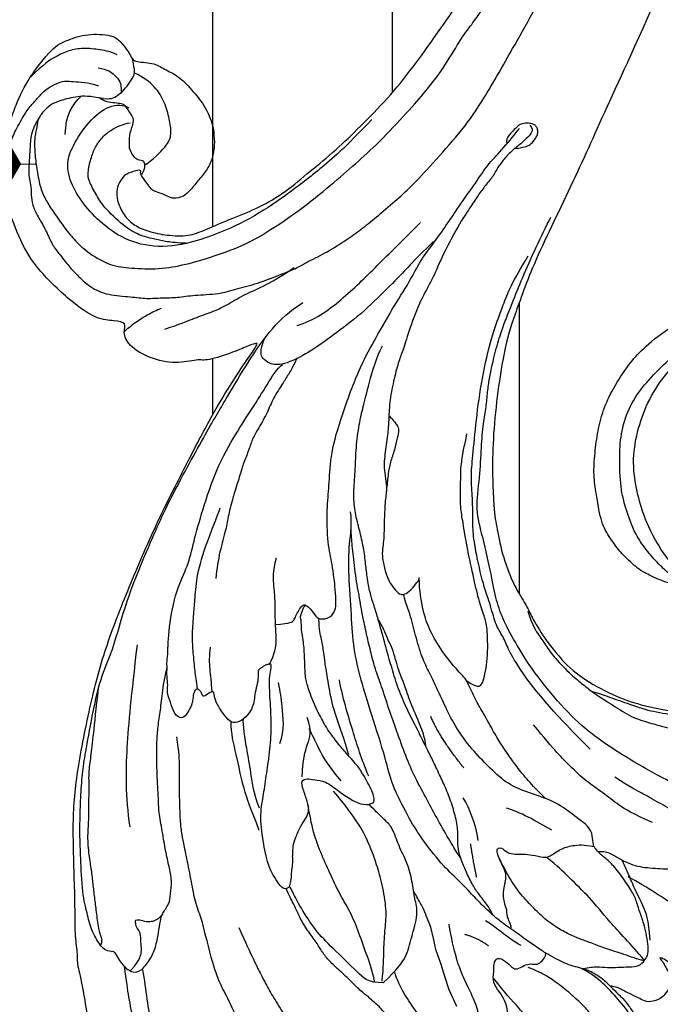
# Model space of a CAD drawing. Units: millimetres. Extents: x 1259 to 5039, y 913 to 1804.
# Drawn here: x 2793 to 2854, y 1252 to 1346 of the extents above; entities that cross this region are included whole.
import ezdxf

# ---------------------------------------------------------------- set-up
doc = ezdxf.new("R2010")
doc.units = ezdxf.units.MM
doc.linetypes.add('HIDDEN', pattern=[9.525, 6.35, -3.175])
for name, color, linetype in [('A-04.尺寸標註', 4, 'Continuous'), ('H-06.木作(細線)', 8, 'Continuous'), ('H-08.木作(細線)', 8, 'Continuous'), ('IE-DIM', 3, 'Continuous'), ('文字', 4, 'Continuous')]:
    doc.layers.add(name, color=color, linetype=linetype)
doc.styles.add('CHINA', font='SIMPLEX.shx')
doc.styles.add('新細明體', font='PMingLiU.ttf')
doc.dimstyles.new('3', dxfattribs={"dimtxt": 7.5, "dimasz": 2.25, "dimexe": 1.5, "dimexo": 1.5, "dimgap": 0.9, "dimtad": 2, "dimdec": 0, "dimtxsty": '新細明體', "dimblk": 'ARCHTICK', "dimcen": 5, "dimclrd": 8, "dimclre": 8, "dimclrt": 4, "dimadec": 0, "dimazin": 0, "dimtfac": 1, "dimtdec": 0, "dimtix": 1, "dimtmove": 2, "dimatfit": 3, "dimldrblk": 'OPEN90', "dimfxl": 1.25, "dimlwd": 9, "dimlwe": 9, "dimarcsym": 0})
doc.dimstyles.new('DN-1', dxfattribs={"dimtxt": 2.6, "dimasz": 1, "dimexe": 1, "dimexo": 2, "dimgap": 0.5, "dimtad": 1, "dimdec": 0, "dimzin": 9, "dimdsep": 46, "dimtxsty": 'CHINA', "dimblk": 'ARCHTICK', "dimcen": 2, "dimdle": 1, "dimclrd": 5, "dimclre": 8, "dimclrt": 4, "dimadec": 1, "dimazin": 2, "dimtfac": 0.416667, "dimtdec": 0, "dimtix": 1, "dimtmove": 2, "dimatfit": 0, "dimldrblk": 'CCC', "dimfxl": 4, "dimfxlon": 1, "dimtzin": 0, "dimlwd": 25, "dimlwe": 25, "dimarcsym": 0})

# ---------------------------------------------------------------- blocks, each defined once
blk = doc.blocks.new('_ArchTick')
at = {"color": 0, "linetype": 'ByBlock', "const_width": 0.15}
blk.add_lwpolyline([(-0.5, -0.5), (0.5, 0.5)], dxfattribs=at)
blk = doc.blocks.new('CCC')
at = {"layer": 'IE-DIM', "color": 4, "linetype": 'Continuous', "const_width": 0.432}
blk.add_lwpolyline([(-1.763, 1.611), (-0.837, 0.007), (-1.763, -1.597)], dxfattribs=at)
blk = doc.blocks.new('SE-21117L-d01')
at = {"layer": 'H-08.木作(細線)'}
for p, q in [((-22.148, -162.628), (-22.603, -161.462)), ((-21.87, -163.828), (-22.148, -162.628)), ((-21.661, -164.746), (-21.87, -163.828)), ((-21.172, -166.158), (-21.661, -164.746)), ((-20.788, -167.394), (-21.172, -166.158)), ((-20.403, -168.56), (-20.788, -167.394)), ((-19.667, -170.149), (-20.403, -168.56))]:
    blk.add_line(p, q, dxfattribs=at)
for points, knots in [([(-62.54, -89.636), (-62.157, -86.968), (-61.391, -84.604), (-60.223, -82.286), (-57.937, -79.301), (-56.551, -78.635), (-54.675, -78.014), (-52.202, -78.16), (-51.49, -78.786), (-50.868, -79.591), (-50.557, -80.082), (-50.336, -80.752), (-48.372, -80.756), (-47.393, -81.383), (-46.011, -82.055), (-44.855, -83.218), (-43.291, -85.149), (-42.85, -86.578), (-42.717, -86.98), (-42.588, -88.453), (-42.68, -89.166), (-42.861, -90.148), (-43.579, -91.307), (-44.385, -92.198), (-45.192, -93.267), (-46.041, -93.667), (-46.8, -93.621), (-47.379, -93.218), (-48.404, -92.992), (-48.804, -92.501), (-49.16, -91.964), (-49.693, -91.249), (-49.514, -91.071), (-49.692, -90.892), (-50.898, -91.291), (-51.211, -91.514), (-51.794, -92.45), (-51.886, -93.074), (-51.8, -94.056), (-51.09, -95.397), (-50.2, -96.202), (-48.908, -96.785), (-47.127, -97.154), (-45.031, -97.242), (-43.604, -96.659), (-40.834, -95.463), (-38.4, -94.546), (-35.836, -93.015), (-33.622, -91.092), (-31.073, -89.057), (-28.886, -86.883), (-26.195, -84.206), (-23.839, -81.249), (-21.612, -78.145), (-18.748, -74.015), (-16.304, -70.081), (-15.293, -68.462), (-13.043, -63.829), (-12.613, -62.907), (-11.239, -60.514), (-10.058, -57.5), (-9.091, -54.804), (-8.162, -52.733), (-7.319, -49.736), (-6.868, -47.518), (-5.771, -43.655), (-5.534, -41.544), (-4.864, -37.446), (-4.699, -36.009), (-4.368, -30.953), (-4.177, -27.865), (-4.161, -23.14), (-4.599, -18.142), (-4.952, -15.052), (-5.257, -11.009), (-6.217, -6.485), (-6.909, -4.881), (-7.389, -3.601), (-7.504, -3.293)], [0, 0, 0, 0, 1, 2, 3, 4, 5, 6, 7, 8, 9, 10, 11, 12, 13, 14, 15, 16, 17, 18, 19, 20, 21, 22, 23, 24, 25, 26, 27, 28, 29, 30, 31, 32, 33, 34, 35, 36, 37, 38, 39, 40, 41, 42, 43, 44, 45, 46, 47, 48, 49, 50, 51, 52, 53, 54, 55, 56, 57, 58, 59, 60, 61, 62, 63, 64, 65, 66, 67, 68, 69, 70, 71, 72, 73, 74, 75, 75.301622, 75.301622, 75.301622, 75.301622]), ([(-59.125, -85.892), (-60.007, -87.166), (-60.053, -88.961), (-60.177, -90.436), (-60.179, -90.915), (-60.181, -91.632), (-59.984, -92.311), (-59.947, -93.308), (-59.871, -94.265), (-59.316, -95.383), (-58.642, -96.461), (-58.009, -97.978), (-57.413, -98.736), (-56.301, -100.174), (-55.705, -100.774), (-54.393, -102.093), (-52.721, -102.814), (-50.448, -102.938), (-49.031, -103.154), (-47.555, -103.037), (-46.119, -103.04), (-44.563, -102.764), (-42.175, -102.718), (-40.563, -102.205), (-38.576, -101.725), (-36.369, -100.838), (-35.055, -100.356), (-33.551, -99.484), (-31.704, -98.612), (-29.871, -97.381), (-28.601, -96.461), (-27.144, -95.292), (-25.262, -93.67), (-23.875, -92.416), (-21.71, -90.044), (-19.074, -87.08), (-17.236, -84.442), (-13.835, -78.502), (-9.648, -70.891), (-5.458, -62.383), (-3.568, -54.059), (-1.097, -42.411), (-0.494, -34.28), (-0.532, -26.404), (-1.277, -19.23), (-3.534, -11.163), (-5.361, -6.484), (-6.619, -3.708), (-6.86, -3.204)], [0, 0, 0, 0, 1, 2, 3, 4, 5, 6, 7, 8, 9, 10, 11, 12, 13, 14, 15, 16, 17, 18, 19, 20, 21, 22, 23, 24, 25, 26, 27, 28, 29, 30, 31, 32, 33, 34, 35, 36, 37, 38, 39, 40, 41, 42, 43, 44, 45, 45.212197, 45.212197, 45.212197, 45.212197]), ([(-59.328, -86.203), (-59.407, -86.882), (-59.608, -87.639), (-59.637, -88.436), (-59.614, -89.51), (-59.409, -90.977), (-59.094, -92.726), (-58.547, -93.854), (-57.896, -94.877), (-56.717, -96.533), (-55.83, -97.635), (-54.517, -98.847), (-52.425, -100.057), (-50.566, -100.244), (-47.865, -100.378), (-45.348, -99.912), (-42.752, -99.158), (-39.485, -97.956), (-37.411, -96.677), (-34.654, -94.875), (-31.476, -92.288), (-29.269, -90.354), (-27.089, -88.394), (-24.27, -85.381), (-22.613, -83.524), (-20.745, -81.04), (-19.243, -78.397), (-18.1, -76.957), (-17.276, -75.745), (-16.304, -74.222), (-15.263, -72.108), (-14.156, -70.15), (-13.216, -68.397), (-12.141, -66.114), (-10.853, -63.525), (-9.87, -60.879), (-8.551, -57.546), (-6.762, -52.738), (-5.522, -47.886), (-4.665, -44.088), (-4.318, -41.134)], [0.055984, 0.055984, 0.055984, 0.055984, 1, 2, 3, 4, 5, 6, 7, 8, 9, 10, 11, 12, 13, 14, 15, 16, 17, 18, 19, 20, 21, 22, 23, 24, 25, 26, 27, 28, 29, 30, 31, 32, 33, 34, 35, 36, 37, 38, 38, 38, 38]), ([(-53.125, -84.194), (-54.482, -83.936), (-55.5, -83.934), (-57.327, -84.397), (-58.134, -84.777), (-58.843, -85.425), (-59.054, -85.743), (-59.106, -85.848), (-59.109, -85.868)], [0, 0, 0, 0, 1, 2, 3, 4, 5, 5.621342, 5.621342, 5.621342, 5.621342]), ([(-49.476, -91.375), (-49.154, -90.783), (-49.198, -90.28), (-49.335, -90.052), (-50.065, -90.05), (-50.7, -88.953), (-50.653, -88.451), (-50.65, -87.447), (-50.19, -86.352), (-50.325, -85.941), (-50.734, -85.347), (-51.007, -84.89), (-51.28, -84.707), (-51.828, -84.614), (-52.565, -84.569), (-53.03, -84.449), (-53.509, -84.124)], [0, 0, 0, 0, 1, 2, 3, 4, 5, 6, 7, 8, 9, 10, 11, 12, 13, 13.850245, 13.850245, 13.850245, 13.850245]), ([(-7.799, -166.548), (-7.109, -166.431), (-6.443, -166.337), (-5.422, -166.458), (-4.447, -166.436), (-3.378, -166.367), (-2.427, -166.369), (-1.878, -165.729), (-1.544, -165.206), (-1.588, -164.208), (-1.775, -163.21), (-2.009, -162.163), (-2.433, -161.069), (-2.762, -159.88), (-3.282, -158.976), (-4.394, -157.334), (-5.27, -156.358), (-6.147, -155.714), (-6.616, -155.112), (-6.737, -154.99), (-6.856, -154.26), (-6.914, -153.225), (-8.795, -151.944), (-10.434, -150.663), (-12.865, -149.928), (-14.87, -149.132), (-16.508, -147.608), (-18.024, -146.084), (-19.72, -143.89), (-20.808, -141.698), (-21.472, -140.175), (-22.296, -138.485), (-22.961, -137.206), (-23.623, -134.953), (-24.036, -133.1), (-24.672, -131.51), (-24.703, -131.119)], [0, 0, 0, 0, 1, 2, 3, 4, 5, 6, 7, 8, 9, 10, 11, 12, 13, 14, 15, 16, 17, 18, 19, 20, 21, 22, 23, 24, 25, 26, 27, 28, 29, 30, 31, 32, 33, 33.946765, 33.946765, 33.946765, 33.946765]), ([(-2.001, -165.807), (-2.548, -165.696), (-3.97, -165.146), (-5.501, -164.705), (-6.922, -164.155), (-7.96, -163.769), (-9.053, -163.329), (-10.255, -162.67), (-11.511, -161.737), (-12.657, -160.585), (-13.965, -159.159), (-14.907, -157.613), (-15.557, -156.332), (-15.792, -155.799)], [0, 0, 0, 0, 1, 2, 3, 4, 5, 6, 7, 8, 9, 10, 10.730852, 10.730852, 10.730852, 10.730852])]:
    blk.add_open_spline(points, degree=3, knots=knots, dxfattribs=at)
for points, degree in [([(0.803, -70.919), (-2.236, -77.993), (-5.603, -85.132), (-8.509, -91.812), (-12.537, -99.899), (-14.324, -105.075), (-15.177, -107.389), (-16.452, -116.237), (-16.212, -123.055), (-15.954, -124.498), (-15.439, -127.253), (-14.399, -130.14), (-13.16, -132.043), (-12.775, -132.867), (-11.907, -134.565), (-9.783, -137.423), (-7.638, -139.264), (-4.508, -140.864), (-2.121, -141.666), (1.932, -142.484), (8.049, -142.239), (10.699, -141.345), (13.201, -138.755), (14.981, -136.677), (15.887, -134.751), (17.154, -132.312), (17.625, -129.846), (17.787, -127.533), (17.744, -124.758), (16.742, -121.774), (15.719, -120.384), (14.566, -119.071), (13.207, -118.117), (12.182, -117.241), (10.872, -117.161), (9.509, -117.492), (8.84, -117.542), (8.531, -117.799), (8.581, -118.056), (8.991, -118.468), (8.99, -118.828), (9.169, -119.111), (9.632, -119.06), (10.379, -118.471), (11.382, -118.293), (12.973, -119.016), (14.484, -120.535), (15.043, -122.592), (15.011, -124.52), (14.235, -126.214), (13.228, -127.472)], 3), ([(-51.819, -80.039), (-52.346, -79.774), (-53.445, -79.552), (-55.027, -79.373), (-56.436, -79.633), (-57.581, -80.159), (-58.771, -80.904), (-60.012, -82.164)], 3), ([(-53.125, -84.194), (-52.581, -84.2), (-52.217, -84.201), (-51.52, -83.721), (-51.037, -83.24), (-50.446, -82.397), (-50.155, -81.873), (-50.186, -81.306), (-50.291, -80.835), (-50.365, -80.46)], 3), ([(-53.631, -81.29), (-52.704, -81.429), (-52.035, -81.963), (-51.488, -82.583), (-51.438, -83.047), (-51.44, -83.631)], 3), ([(-49.014, -90.378), (-48.142, -89.692), (-46.901, -88.458), (-46.669, -87.496), (-46.847, -86.122), (-47.3, -84.563), (-48.166, -83.049), (-49.354, -82.131), (-50.175, -81.769)], 3), ([(-62.484, -89.516), (-61.926, -88.409), (-61.646, -87.657), (-61.328, -87.024), (-60.889, -86.193), (-60.133, -84.968), (-59.458, -84.296), (-58.782, -83.466), (-57.949, -82.953), (-56.918, -82.48), (-56.364, -82.56), (-55.532, -82.601), (-54.305, -82.723), (-53.672, -82.962), (-53.593, -82.962)], 3), ([(-56.724, -87.575), (-56.718, -85.69), (-56.012, -84.758), (-55.242, -83.979)], 3), ([(-27.737, -86.18), (-30.275, -88.882), (-32.722, -90.962), (-35.88, -93.396), (-39.171, -95.607), (-43.037, -97.33), (-46.634, -98.343), (-50.094, -98.069), (-52.796, -96.511), (-54.653, -94.643), (-56.066, -92.688), (-56.68, -90.468), (-56.142, -88.783), (-54.537, -86.302), (-52.579, -84.709), (-51.204, -84.756), (-50.717, -85.067)], 3), ([(-59.125, -85.892), (-59.109, -85.868)], 1), ([(-45.302, -97.89), (-46.121, -97.852), (-47.171, -97.761), (-48.185, -97.492), (-49.555, -97.222), (-50.941, -96.472), (-52.982, -94.634), (-53.796, -93.315), (-54.517, -91.982), (-54.622, -91.27), (-54.332, -89.882), (-53.884, -88.726), (-53.347, -87.979), (-52.49, -87.127), (-51.242, -86.595), (-50.583, -86.472)], 3), ([(-13.931, -88.925), (-13.325, -88.767), (-12.955, -88.685), (-12.696, -88.505), (-12.367, -88.162), (-12.147, -87.834), (-12.029, -87.529), (-11.996, -87.201), (-12.12, -86.872), (-12.331, -86.645), (-12.643, -86.551), (-13.167, -86.479), (-13.777, -86.65), (-13.883, -86.764), (-14.197, -87.076), (-14.8, -87.7), (-15.013, -88.063), (-14.965, -88.413), (-14.952, -88.426)], 3), ([(-26.639, -167.902), (-25.343, -166.614), (-24.419, -165.489), (-24.003, -163.646), (-23.279, -161.293), (-23.684, -159.961), (-23.883, -158.322), (-24.338, -156.529), (-25.204, -154.94), (-25.761, -153.147), (-26.476, -152.531), (-27.649, -151.351), (-28.109, -150.89), (-27.514, -150.968), (-27.409, -150.354), (-28.172, -148.766), (-29.038, -147.381), (-29.293, -147.125), (-30.007, -146.304), (-30.823, -145.381), (-31.792, -144.099), (-32.25, -143.33), (-33.115, -141.741), (-33.826, -139.794), (-34.028, -138.975), (-34.073, -137.183), (-34.17, -135.544), (-34.423, -134.366), (-34.369, -133.598), (-34.521, -133.239), (-34.315, -132.83), (-34.107, -131.909), (-33.342, -132.679), (-32.935, -133.396), (-32.423, -133.5), (-31.501, -133.297), (-31.088, -132.376), (-31.137, -131.71), (-31.135, -130.994), (-31.459, -128.086), (-31.915, -126.497), (-32.006, -122.913), (-31.743, -120.917), (-31.683, -118.204), (-30.802, -114.775), (-28.89, -109.608), (-27.603, -107.307), (-25.8, -104.086), (-24.102, -101.478), (-23.123, -99.483), (-21.786, -97.745), (-20.5, -95.956), (-19.368, -94.218), (-17.62, -91.764), (-16.693, -90.332), (-15.255, -88.902), (-14.176, -87.522), (-13.764, -87.011)], 3), ([(-12.787, -86.72), (-12.494, -87.015), (-12.584, -87.397), (-12.908, -87.779), (-13.617, -88.483), (-14.412, -89.04), (-15.239, -89.921), (-15.83, -90.743), (-16.185, -91.448), (-16.982, -92.417), (-17.661, -93.327), (-18.43, -94.501), (-19.464, -96.058), (-21.239, -99.407), (-21.96, -101.307), (-23.142, -103.246), (-24.151, -105.949), (-24.775, -108.036), (-25.163, -108.957), (-25.609, -110.632), (-26.058, -112.778), (-26.122, -114.542), (-26.181, -115.724), (-26.47, -117.699), (-26.663, -119.299), (-26.291, -120.805), (-26.341, -121.417)], 3), ([(-14.952, -88.426), (-14.947, -88.432), (-14.941, -88.439), (-14.935, -88.445), (-14.931, -88.448), (-14.93, -88.448)], 3), ([(-13.931, -88.925), (-14.082, -88.921), (-14.164, -88.923), (-14.203, -88.919), (-14.212, -88.919)], 3), ([(-65.256, -199.037), (-65.529, -199.309), (-65.327, -199.751), (-65.108, -200.313), (-65.091, -200.602), (-65.247, -201.231), (-65.742, -201.859), (-66.151, -202.198), (-66.594, -202.435), (-67.406, -202.56), (-67.93, -202.907), (-68.322, -203.211), (-68.846, -203.732), (-68.324, -203.733), (-67.281, -204.084), (-65.498, -204.653), (-63.365, -204.788), (-60.926, -204.358), (-59.336, -204.325), (-57.78, -203.429), (-56.55, -202.314), (-55.319, -200.872), (-53.705, -199.049), (-53.184, -198.151), (-52.634, -196.789), (-52.821, -195.508), (-52.952, -193.791), (-53.135, -191.528), (-53.16, -190.738), (-53.32, -189.756), (-53.208, -188.939), (-53.205, -187.903), (-53.473, -186.57), (-53.518, -186.109), (-53.564, -185.62), (-53.601, -184.67), (-53.658, -183.874), (-53.698, -183.62), (-53.703, -183.132), (-53.688, -182.851), (-53.911, -180.594), (-54.132, -179.534), (-54.032, -178.581), (-54.063, -178.121), (-54.137, -177.853), (-54.168, -177.543), (-54.221, -177.211), (-54.186, -176.579), (-54.185, -176.173), (-54.128, -174.963), (-54.126, -174.428), (-55.153, -167.393), (-55.613, -166.309), (-55.523, -165.055), (-55.844, -163.353), (-55.75, -160.758), (-56.076, -153.074), (-55.77, -148.623), (-54.393, -141.573), (-53.018, -136.3), (-50.712, -130.458), (-48.149, -124.448), (-45.26, -118.8), (-43.078, -114.563), (-41.108, -111.268), (-39.45, -108.796), (-38.535, -107.475), (-38.569, -107.303), (-39.291, -107.542), (-40.702, -108.158), (-43.421, -109.08), (-44.122, -108.808), (-46.236, -109.366), (-48.768, -108.798), (-50.805, -107.597), (-51.294, -106.259), (-50.869, -105.415), (-52.065, -105.201), (-53.684, -105.127), (-56.142, -103.503), (-59.721, -100.046), (-61.12, -97.368), (-62.536, -93.558), (-62.686, -91.813), (-62.54, -89.636)], 3), ([(-49.014, -90.378), (-49.192, -90.472)], 1), ([(-34.796, -105.657), (-33.221, -105.22), (-30.509, -103.274), (-27.288, -100.071), (-24.826, -97.621), (-23.121, -95.926)], 3), ([(20.177, -146.868), (19.062, -147.977), (17.601, -148.738), (15.304, -150.192), (11.966, -151.297), (8.564, -150.942), (5.022, -150.588), (1.345, -149.399), (-3.301, -146.819), (-7.321, -144.172), (-9.813, -141.666), (-12.442, -138.465), (-14.031, -135.892), (-15.274, -133.666), (-15.963, -131.72), (-16.372, -129.496), (-17.218, -125.578), (-17.974, -123.145), (-17.478, -120.02), (-17.376, -117.16), (-17.181, -114.859), (-16.886, -113.376), (-16.779, -111.944), (-16.603, -110.676), (-16.36, -109.483), (-15.807, -107.233), (-15.273, -105.672), (-13.674, -101.533), (-11.698, -97.146), (-10.789, -95.426)], 3), ([(-21.891, -97.729), (-23.59, -99.335), (-24.355, -100.265), (-26.182, -102.082), (-28.774, -104.66), (-31.405, -106.602), (-33.655, -108.249), (-36.2, -109.514), (-37.512, -109.299), (-38.061, -108.748), (-38.271, -108.378), (-38.152, -107.499), (-37.767, -106.719)], 3), ([(-13.072, -139.117), (-13.942, -137.803), (-14.769, -136.533), (-15.202, -135.221), (-15.986, -134.17), (-16.46, -132.201), (-17.154, -130.364), (-17.973, -126.82), (-18.185, -124.852), (-18.181, -123.628), (-18.176, -122.142), (-18.365, -119.928), (-18.184, -118.267), (-17.866, -114.639), (-17.329, -110.705), (-16.397, -106.641), (-15.339, -103.845), (-14.413, -101.442), (-12.919, -99.084)], 3), ([(-47.323, -106.007), (-45.822, -105.536), (-44.675, -105.025), (-43.094, -104.476), (-41.632, -103.887), (-40.168, -102.903), (-38.389, -102.157), (-36.768, -101.331), (-35.066, -100.19)], 3), ([(-52.368, -164.919), (-52.887, -164.883), (-53.406, -164.432), (-54.301, -162.905), (-54.643, -161.31), (-55.122, -159.577), (-55.283, -155.8), (-55.347, -154.067), (-55.341, -152.404), (-55.265, -150.117), (-55.084, -147.796), (-54.801, -145.995), (-54.068, -142.06), (-53.429, -139.089), (-52.293, -136.619), (-51.241, -132.789), (-50.168, -129.732), (-48.414, -125.601), (-46.841, -122.09), (-43.171, -115.404), (-41.404, -112.436), (-39.506, -109.207), (-37.154, -105.776), (-35.522, -104.326), (-34.239, -103.483)], 3), ([(-51.122, -106.194), (-50.723, -105.847), (-49.851, -105.178), (-48.856, -104.584), (-47.86, -104.089), (-47.611, -104.04)], 3), ([(13.228, -127.472), (11.373, -128.804), (10.138, -129.418), (10.163, -129.444), (8.644, -130.289), (7.846, -130.827), (6.869, -131.031), (5.815, -131.054), (4.761, -130.924), (3.682, -130.87), (2.809, -130.662), (2.219, -130.481), (1.191, -130.325), (-0.726, -129.702), (-2.24, -128.902), (-2.676, -128.567), (-3.444, -127.897), (-4.187, -127.15), (-5.339, -125.632), (-6.105, -124.139), (-6.494, -121.471), (-6.772, -119.954), (-6.636, -117.719), (-6.347, -115.638), (-5.878, -113.685), (-4.946, -111.683), (-3.37, -109.244), (-2.184, -107.962), (0.11, -105.936), (4.243, -104.065), (6.807, -103.631), (9.913, -103.585), (12.811, -103.902), (16.608, -105.114), (18.882, -106.361), (22.031, -109.111), (25.473, -113.3), (25.499, -113.378), (26.889, -117.791), (27.58, -121.039), (27.411, -125.128), (27.092, -128.088), (26.594, -129.925), (25.5, -132.097), (25.447, -132.408), (26.379, -132.409), (27.127, -133.162), (27.28, -133.731), (27.432, -134.819), (27.405, -136.362), (26.961, -137.733), (26.413, -139), (25.737, -139.982), (24.697, -141.481), (23.113, -142.953), (21.659, -144.348), (20.906, -144.942), (19.868, -145.716), (19.531, -145.845), (18.986, -146.336), (18.882, -146.439), (18.985, -146.646), (19.089, -146.698), (19.944, -146.363), (20.719, -146.779), (21.157, -147.272), (21.362, -147.997), (21.359, -148.522), (21.202, -149.194), (20.786, -149.659), (20.162, -150.59), (19.383, -151.365), (18.448, -152.139), (17.307, -152.862), (16.321, -153.533), (15.984, -153.713), (15.381, -153.954), (14.447, -154.521), (13.748, -154.546), (12.142, -155.008), (11.469, -154.955), (10.666, -155.031), (9.812, -155.159), (9.061, -155.183), (8.673, -155.26), (9.188, -155.831), (9.419, -156.582), (9.417, -157.048), (9.053, -157.513), (8.326, -158.236), (7.73, -158.416), (6.721, -158.44), (6.358, -158.542), (6.022, -158.464), (6.022, -158.516), (6.125, -158.723), (6.563, -159.112), (8.209, -160.785), (8.956, -162.159), (9.675, -163.869), (10.083, -165.681), (9.925, -166.354), (9.717, -166.768), (8.783, -167.594), (7.435, -168.005), (5.416, -168.156), (4.381, -168.103), (3.527, -167.816), (2.829, -167.53), (1.796, -166.906), (0.944, -166.361), (0.169, -165.79), (-0.348, -165.53), (-0.555, -165.478), (-0.271, -165.815), (-0.013, -166.23), (0.347, -166.903), (0.655, -167.681), (0.549, -168.25), (-0.049, -169.051), (-0.334, -169.335), (-1.371, -169.799), (-2.147, -169.538), (-2.586, -169.253), (-3.749, -168.759), (-4.369, -168.343), (-4.99, -168.238), (-5.197, -168.186)], 3), ([(2.656, -130.562), (1.911, -130.055), (0.733, -129.499), (-0.444, -128.412), (-1.628, -127.122), (-2.731, -125.53), (-3.232, -124.349), (-3.709, -122.903), (-4.213, -121.169), (-4.318, -117.971), (-4.156, -115.659), (-3.339, -113.233), (-2.023, -111.309), (-0.089, -109.309), (1.688, -107.771), (3.851, -106.311), (6.051, -105.199), (7.98, -104.432)], 3), ([(3.871, -130.658), (1.858, -129.561), (-0.274, -127.418), (-2.06, -123.672), (-2.622, -121.487), (-3.123, -118.692), (-2.652, -115.704), (-1.719, -112.984), (-0.083, -110.339), (2.355, -107.866), (4.938, -105.927), (5.796, -105.356)], 3), ([(-16.251, -161.537), (-16.568, -160.838), (-17.075, -160.162), (-17.736, -159.355), (-18.348, -158.383), (-18.988, -156.954), (-19.317, -156.124), (-19.609, -155.046), (-19.57, -153.898), (-19.649, -152.702), (-20.124, -151.034), (-20.675, -149.553), (-21.311, -148.226), (-22.017, -146.698), (-22.525, -145.726), (-23.562, -143.606), (-24.434, -141.925), (-25.248, -140.072), (-25.814, -138.125), (-26.348, -136.36), (-26.857, -134.394), (-27.272, -132.981), (-27.65, -131.759), (-27.937, -130.889), (-28.218, -129.228), (-28.328, -127.931), (-28.571, -126.27), (-28.993, -124.653), (-29.407, -123.011), (-29.459, -121.313), (-29.261, -119.177), (-29.236, -117.326), (-28.923, -114.923), (-28.56, -113.439), (-28.038, -111.361), (-27.304, -108.691), (-26.709, -107.605)], 3), ([(-34.795, -108.722), (-35.224, -109.658), (-35.652, -110.338), (-36.123, -111.146), (-37.064, -112.506), (-37.622, -113.995), (-38.607, -115.653), (-39.035, -116.419), (-39.379, -117.525), (-39.937, -118.844), (-40.196, -119.865), (-40.841, -121.779), (-41.315, -123.694), (-41.489, -124.885), (-42.135, -127.055), (-42.396, -128.672), (-42.484, -129.609)], 3), ([(-26.639, -167.902), (-28.065, -167.899), (-28.928, -167.032), (-31.567, -164.48), (-33.039, -163), (-34.509, -160.705), (-35.268, -159.227), (-35.47, -158.717), (-35.776, -159.022), (-36.286, -159.021), (-37.552, -156.93), (-37.953, -154.893), (-38.351, -152.142), (-37.988, -150.258), (-37.728, -148.375), (-37.364, -146.084), (-37.203, -143.691), (-37.299, -141.857), (-37.459, -139.131), (-37.304, -138.47), (-37.199, -137.655), (-37.454, -137.706), (-37.913, -137.857), (-38.168, -138.111), (-38.474, -138.213), (-38.475, -138.518), (-38.478, -139.333), (-38.735, -140.198), (-38.84, -141.013), (-38.944, -141.624), (-39.252, -142.336), (-40.018, -143.098), (-40.834, -143.402), (-41.443, -142.892), (-42.305, -141.719), (-42.608, -140.903), (-42.657, -140.241), (-43.014, -140.393), (-43.728, -140.901), (-43.778, -140.544), (-43.981, -140.238), (-44.184, -140.034), (-44.541, -140.186), (-44.645, -140.899), (-44.698, -141.459), (-45.005, -142.069), (-45.517, -142.883), (-46.026, -142.78), (-46.432, -142.372), (-46.785, -141.302), (-47.139, -140.333), (-46.984, -139.774), (-47.134, -138.908), (-47.08, -137.94), (-47.13, -137.584), (-47.026, -137.074), (-46.966, -134.376), (-46.244, -130.59), (-45.097, -128.474), (-44.6, -126.194), (-43.776, -123.262), (-42.459, -119.191), (-40.574, -115.854), (-39.018, -113.495), (-37.626, -111.298), (-36.725, -109.751), (-36.153, -109.345)], 3), ([(-26.064, -114.256), (-25.74, -114.582), (-25.327, -115.116), (-25.121, -115.561), (-25.33, -116.242), (-25.542, -117.455), (-26.019, -118.639), (-26.171, -119.675), (-26.324, -121.067), (-26.476, -122.459), (-26.54, -123.703), (-26.574, -125.154), (-26.603, -126.093), (-26.724, -126.804), (-26.756, -127.663), (-26.464, -128.967), (-26.112, -129.915), (-25.64, -130.568), (-25.05, -131.161), (-24.754, -131.162), (-24.22, -130.926), (-23.536, -130.128), (-23.268, -129.743), (-23.231, -129.704)], 3), ([(-18.803, -139.267), (-17.508, -140.167), (-17.207, -139.47), (-16.701, -137.375), (-16.79, -134.281), (-16.99, -133.417), (-17.572, -131.89), (-18.035, -129.776), (-18.729, -126.645), (-19.118, -124.214), (-19.348, -122.883), (-19.342, -121.005), (-19.299, -119.949), (-19.336, -119.127), (-19.177, -118.424), (-19.129, -117.639), (-18.955, -117.123), (-18.732, -115.914)], 3), ([(-44.218, -140.112), (-44.321, -139.265), (-44.451, -138.497), (-44.63, -136.565), (-44.731, -135.135), (-44.592, -133.098), (-44.462, -131.733), (-44.323, -129.642), (-43.652, -126.865), (-42.292, -123.665), (-42.078, -122.925)], 3), ([(-5.197, -168.186), (-5.964, -167.439), (-6.608, -167.101), (-7.107, -166.764), (-7.706, -166.581), (-8.451, -166.379), (-9.295, -166.132), (-10.012, -165.776), (-10.895, -165.309), (-11.847, -164.725), (-12.914, -163.979), (-14.26, -162.999), (-15.839, -161.925), (-17.201, -160.607), (-18.012, -159.791), (-19.565, -158.136), (-21.096, -156.737), (-23.175, -154.06), (-24.249, -152.234), (-25.913, -148.993), (-26.316, -146.944), (-27.812, -142.301), (-28.77, -139.246), (-29.467, -136.23), (-29.644, -133.215), (-29.928, -129.12), (-29.919, -126.44), (-29.558, -124.396), (-29.741, -123.316)], 3), ([(-19.336, -156.046), (-19.68, -155.595), (-20.053, -154.918), (-21.388, -152.67), (-22.304, -150.885), (-23.527, -148.73), (-24.412, -146.73), (-25.279, -144.307), (-26.041, -142.246), (-26.71, -140.03), (-27.388, -138.296), (-27.722, -136.973), (-28.177, -135.158), (-28.57, -133.221), (-28.752, -132.298), (-28.963, -130.976), (-29.175, -129.96), (-29.324, -128.7), (-29.474, -127.5), (-29.594, -126.516), (-29.628, -125.696), (-29.686, -125.153), (-29.71, -124.984)], 3), ([(-37.449, -137.809), (-36.86, -136.684), (-36.721, -135.648), (-36.893, -133.124), (-36.844, -131.907), (-36.975, -130.51), (-37.105, -128.932), (-36.74, -127.671)], 3), ([(-11.331, -150.424), (-11.862, -149.89), (-12.803, -148.944), (-13.925, -147.541), (-14.695, -146.49), (-15.665, -145.057), (-16.331, -143.898), (-17.512, -141.794), (-18.012, -140.895), (-18.556, -139.736), (-18.798, -139.127), (-19.608, -138.351), (-21.064, -136.594), (-22.324, -134.447), (-22.855, -132.838), (-23.238, -130.791), (-23.234, -129.524)], 3), ([(-36.848, -133.977), (-35.36, -133.845), (-35.135, -133.71), (-34.68, -132.629), (-34.182, -131.955), (-33.958, -132.18)], 3), ([(25.531, -132.32), (24.974, -132.417), (24.547, -132.547), (24.121, -132.644), (23.383, -132.954), (22.972, -133.363), (21.69, -134.638), (20.425, -135.765), (19.571, -136.615), (18.273, -137.841), (17.567, -138.347), (16.352, -139.262), (14.579, -140.241), (12.643, -141.351), (11.022, -141.904), (10.005, -142.164), (8.58, -142.407), (7.318, -142.519), (5.529, -142.629), (3.907, -142.773), (3.121, -142.64), (2.122, -142.687), (1.14, -142.627), (0.171, -142.442), (-1.139, -142.229), (-2.003, -141.992), (-3.417, -141.517), (-5.616, -140.726), (-6.322, -140.489), (-7.082, -140.251)], 3), ([(-12.976, -132.687), (-12.474, -134.21), (-11.909, -134.985), (-11.192, -136.082), (-10.29, -137.313), (-8.606, -138.973), (-7.654, -139.735), (-6.427, -140.676), (-4.991, -141.569), (-3.121, -142.798), (-1.399, -143.29), (0.064, -143.716), (0.795, -143.863), (2.21, -144.013), (3.505, -144.099), (5.018, -143.923), (6.579, -143.927), (8.19, -143.589), (10.876, -142.992), (12.776, -142.41), (14.193, -141.746), (16.116, -140.742), (17.876, -139.542), (20.109, -138.034), (21.121, -136.963)], 3), ([(-29.898, -146.307), (-30.21, -145.27), (-30.656, -143.917), (-31.505, -141.617), (-31.947, -138.822), (-32.168, -137.515), (-32.255, -136.703), (-32.476, -135.396), (-32.698, -134.449), (-32.74, -133.503)], 3), ([(-22.628, -145.461), (-22.693, -144.756), (-22.992, -143.816), (-23.991, -141.599), (-24.623, -139.719), (-24.929, -138.968), (-25.278, -138.078), (-25.526, -137.02), (-25.909, -135.962), (-26.292, -135.207), (-26.625, -134.333), (-27.142, -133.443)], 3), ([(-50.596, -153.141), (-51.025, -150.147), (-50.971, -145.798), (-50.476, -140.772), (-49.902, -135.905)], 3), ([(-42.817, -140.298), (-42.9, -139.446), (-43.066, -138.169), (-43.105, -137.019), (-42.974, -136.125)], 3), ([(-52.368, -164.919), (-52.127, -164.791), (-51.525, -165.962), (-50.977, -166.57), (-50.301, -166.938), (-49.596, -166.855), (-48.69, -165.728), (-48.15, -164.545), (-47.92, -163.164), (-47.705, -161.966), (-47.604, -161.388), (-46.847, -160.386), (-46.777, -159.551), (-46.615, -158.22), (-46.904, -156.889), (-47.237, -155.467), (-47.547, -153.526), (-47.902, -151.675), (-47.903, -150.403), (-48.011, -148.936), (-48.075, -147.149), (-48.068, -145.163), (-47.996, -143.877), (-47.743, -142.276), (-47.557, -140.607), (-47.349, -139.006), (-47.088, -138.062)], 3), ([(-36.44, -145.225), (-35.932, -144.003), (-36.283, -141.339), (-36.352, -140.403), (-36.565, -139.467)], 3), ([(-28.021, -148.345), (-28.735, -146.616), (-29.447, -144.312), (-30.515, -140.783), (-30.798, -139.199)], 3), ([(-7.06, -145.775), (-8.586, -144.242), (-10.634, -142.27), (-13.072, -139.117)], 3), ([(-53.387, -164.438), (-53.281, -164.174), (-53.2, -163.726), (-53.567, -163.04), (-53.746, -161.325), (-53.927, -159.98), (-54.081, -158.661), (-54.208, -157.421), (-54.441, -156.023), (-54.646, -154.229), (-54.468, -152.385), (-54.542, -151.04), (-54.433, -149.879), (-54.532, -147.98), (-54.29, -146.53), (-54.073, -144.527), (-53.801, -141.996), (-53.583, -139.992)], 3), ([(-38.37, -153.492), (-39.172, -151.405), (-39.889, -149.572), (-40.517, -146.208), (-41.064, -144.291), (-41.018, -143.142)], 3), ([(-38.363, -151.364), (-38.953, -149.745), (-39.16, -147.829), (-39.537, -145.912), (-39.829, -144.081), (-39.911, -143.144), (-39.869, -142.916)], 3), ([(-34.301, -148.395), (-34.296, -146.811), (-33.787, -145.157), (-33.352, -144.15), (-33.851, -142.781)], 3), ([(-19.005, -147.575), (-21.299, -144.692), (-22.156, -142.674)], 2), ([(-1.156, -152.733), (-3.074, -151.88), (-4.411, -151.074), (-5.837, -149.909), (-7.486, -148.789), (-8.866, -147.491), (-10.424, -145.924), (-12.426, -143.464)], 3), ([(-30.632, -148.762), (-32.137, -146.96), (-32.924, -145.302), (-33.496, -144.15), (-33.639, -143.861)], 3), ([(-43.173, -164.423), (-43.587, -162.987), (-43.739, -162.023), (-44.418, -160.406), (-44.723, -158.665), (-45.181, -156.334), (-45.548, -154.531), (-45.732, -153.722), (-45.882, -151.951), (-45.888, -150.821), (-45.944, -149.081), (-45.908, -147.496), (-45.934, -146.098), (-46.178, -144.605)], 3), ([(-35.503, -158.799), (-35.427, -158.47), (-35.298, -157.788), (-35.322, -157.258), (-35.167, -156.5), (-35.241, -155.868), (-35.164, -155.54), (-35.213, -155.034), (-34.958, -154.175), (-34.423, -152.989), (-33.941, -152.308), (-33.635, -151.651), (-33.784, -150.792), (-34.26, -149.502), (-34.435, -148.769), (-33.878, -148.517), (-33.171, -148.721), (-32.16, -148.723), (-30.824, -149.812), (-29.715, -150.522), (-28.782, -151.055), (-27.973, -151.006)], 3), ([(-6.369, -155.479), (-5.488, -155.366), (-4.61, -156.019), (-2.813, -156.904), (-0.975, -157.061), (1.131, -157.18), (2.358, -156.876), (3.547, -156.075), (4.278, -155.042), (4.012, -154.62), (3.211, -153.508), (2.638, -153.009), (1.913, -152.356), (1.492, -152.241), (1.225, -151.972), (0.46, -151.434), (-0.304, -150.973), (-1.26, -150.473), (-2.024, -150.012), (-3.209, -149.435), (-4.738, -148.436)], 3), ([(-26.76, -167.731), (-26.594, -166.44), (-26.629, -164.705), (-26.461, -162.768), (-26.294, -160.992), (-26.73, -158.53), (-27.248, -156.712), (-27.888, -154.935), (-28.77, -153.077), (-30.257, -151.015), (-31.342, -149.762)], 3), ([(-17.661, -154.413), (-17.916, -152.852), (-18.431, -151.42), (-19.078, -150.378)], 3), ([(-27.446, -167.851), (-27.724, -166.519), (-28.245, -165.186), (-29.044, -162.843), (-29.845, -160.985), (-30.809, -159.449), (-31.69, -157.51), (-32.572, -155.571), (-33.372, -153.39), (-33.649, -151.654), (-33.768, -151.048)], 3), ([(-10.699, -153.452), (-12.192, -152.604), (-13.75, -151.69), (-14.984, -151.362)], 3), ([(-17.802, -157.925), (-18.059, -156.754), (-18.377, -154.737)], 2), ([(-14.51, -162.695), (-14.686, -162.071), (-14.996, -161.536), (-14.883, -161.024), (-15.237, -160.31), (-15.3, -159.085), (-14.917, -157.683), (-15.249, -157.081), (-15.691, -156.1), (-16.022, -155.186), (-15.465, -155.031), (-14.932, -155.612), (-14.175, -155.747), (-13.373, -155.704), (-12.594, -155.772), (-11.392, -156.042), (-10.969, -156.021), (-9.853, -155.177), (-8.805, -154.889), (-7.669, -154.78), (-6.734, -155.005)], 3), ([(-1.947, -165.752), (-3.255, -164.217), (-5.437, -161.914), (-7.072, -159.831), (-9.09, -157.911), (-10.181, -156.814), (-11.11, -156.101)], 3), ([(-1.389, -163.873), (-1.561, -161.826), (-1.958, -160.801), (-2.931, -158.841), (-3.505, -157.46), (-3.903, -156.613), (-4.035, -156.302)], 3), ([(7.691, -164.9), (5.399, -163.891), (3.897, -162.668), (1.536, -161.014), (-1.613, -158.856), (-3.475, -157.848)], 3), ([(-40.318, -162.646), (-39.044, -165.479), (-38.123, -167.315), (-37.427, -168.635), (-36.586, -170.017), (-35.391, -171.883), (-34.447, -173.08), (-33.257, -174.566), (-31.833, -176.326), (-30.991, -177.173), (-30.251, -177.751), (-29.737, -178.02), (-29.324, -177.815), (-28.93, -177.136), (-29.032, -176.786), (-28.908, -176.662), (-28.517, -176.642), (-27.961, -176.953), (-27.365, -177.263), (-26.603, -177.532), (-26.088, -177.595), (-25.161, -177.618), (-24.418, -177.084), (-24.128, -176.549), (-24.085, -176.013), (-24.125, -175.683), (-24.432, -175.25), (-24.802, -174.713), (-25.356, -174.238), (-25.726, -173.908), (-26.487, -173.309), (-26.795, -172.999), (-26.753, -172.958), (-26.361, -172.608), (-26.051, -172.589), (-25.761, -172.053), (-25.883, -171.476), (-26.376, -170.898), (-26.889, -170.3), (-27.197, -169.99), (-27.813, -169.494), (-28.142, -169.123), (-28.368, -169.019), (-28.841, -168.585), (-29.334, -168.131), (-29.806, -167.615), (-31.045, -166.494), (-31.972, -165.603), (-32.569, -164.754), (-33.083, -163.864), (-34.089, -162.608), (-34.647, -161.448), (-35.107, -160.455), (-35.568, -159.594), (-35.819, -158.979)], 3), ([(-22.98, -160.607), (-23.18, -160.285), (-23.372, -159.911), (-23.577, -159.542), (-23.783, -159.19)], 3), ([(-22.603, -161.462), (-22.781, -161.005), (-22.98, -160.607)], 2), ([(-49.672, -161.966), (-50.136, -161.913), (-50.11, -162.096), (-50.06, -162.671), (-49.643, -163.038), (-49.619, -163.796), (-49.543, -164.607), (-49.571, -165.103), (-49.73, -165.678), (-50.176, -166.278), (-50.281, -166.435), (-50.421, -166.578), (-50.627, -166.782)], 3), ([(-47.51, -161.357), (-47.787, -161.739), (-48.054, -161.916), (-48.33, -162.049), (-48.837, -162.163), (-49.299, -162.074), (-49.672, -161.966)], 3), ([(-13.596, -164.372), (-14.959, -163.654), (-16.191, -162.416), (-16.97, -162.024)], 3), ([(-17.2, -172.754), (-17.582, -170.152), (-19.07, -167.743), (-19.972, -165.009), (-20.418, -162.342)], 3), ([(-16.653, -164.431), (-17.691, -163.648), (-18.926, -163.321)], 2), ([(-21.546, -189.447), (-21.906, -189.408), (-22.266, -189.384), (-22.803, -189.276), (-23.232, -189.198), (-23.531, -189.113), (-23.991, -189.051), (-24.819, -188.747), (-25.663, -188.607), (-26.447, -188.095), (-27.721, -187.405), (-28.877, -186.558), (-29.601, -185.909), (-30.747, -184.839), (-31.569, -184.091), (-32.235, -183.422), (-32.704, -182.91), (-33.859, -181.788), (-34.955, -180.451), (-35.697, -179.349), (-37.096, -177.59), (-38.033, -175.939), (-39.309, -173.67), (-40.285, -171.665), (-41.597, -168.845), (-42.222, -167.783), (-42.805, -165.936), (-43.173, -164.423)], 3), ([(-14.301, -175.323), (-14.235, -175.118), (-14.314, -174.562), (-14.371, -173.801), (-14.563, -173.066), (-15.032, -172.112), (-14.942, -171.36), (-14.85, -170.343), (-15.135, -169.613), (-15.64, -168.705), (-16.323, -167.93), (-16.165, -166.802), (-16.184, -165.851), (-15.718, -165.388), (-14.814, -166.075), (-14.395, -166.496), (-14.042, -166.674), (-13.266, -166.211), (-12.713, -166.057), (-12.028, -166.214), (-11.651, -165.838), (-11.251, -165.441), (-11.271, -165.113)], 3), ([(-49.412, -166.638), (-49.24, -167.633), (-49.012, -169.505), (-48.611, -172.02), (-47.915, -173.659), (-47.568, -175.063), (-47.224, -176.935), (-46.819, -178.281), (-46.064, -179.862), (-45.601, -181.383), (-45.43, -182.846), (-45.083, -183.899), (-44.621, -185.888), (-44.683, -186.882), (-44.981, -188.577), (-45.744, -189.336), (-46.183, -189.325), (-46.527, -189.267), (-46.828, -189.108), (-47.63, -188.389), (-48.574, -187.439), (-49.274, -186.562), (-50.696, -184.41), (-51.455, -183.057), (-52.038, -181.527), (-52.928, -178.841), (-53.648, -176.751)], 3), ([(-51.162, -166.292), (-50.96, -167.787), (-50.759, -169.179), (-50.303, -171.654), (-49.845, -173.356), (-48.976, -175.728), (-47.923, -178.033), (-46.846, -179.839), (-46.234, -181.592), (-45.285, -183.166)], 3), ([(-2.249, -180.212), (-2.743, -179.05), (-3.303, -177.821), (-3.961, -176.094), (-4.522, -174.931), (-5.412, -173.303), (-6.502, -171.542), (-7.266, -170.506), (-8.226, -169.542), (-9.616, -168.344), (-11.072, -167.279), (-11.967, -166.846), (-12.563, -166.579), (-12.931, -166.445)], 3), ([(-2.286, -180.153), (-1.521, -179.182), (-1.411, -177.892), (-1.554, -176.221), (-1.78, -174.38), (-2.223, -172.656), (-3.086, -171.11), (-4.349, -169.5), (-5.951, -167.804), (-6.774, -167.147), (-7.843, -166.562)], 3), ([(-13.542, -179.114), (-16.015, -178.338), (-18.08, -177.076), (-21.114, -174.108), (-23.375, -170.776), (-25.152, -168.338), (-25.553, -166.876)], 3), ([(-2.249, -180.212), (-3.136, -179.964), (-3.581, -179.648), (-4.694, -178.766), (-6.277, -177.453), (-7.65, -176.005), (-8.722, -175.062), (-10.397, -173.513), (-12.362, -171.944), (-13.735, -170.362), (-15.141, -168.813), (-16.178, -167.5)], 3), ([(-5.197, -168.186), (-4.5, -168.887), (-3.915, -169.389), (-3.219, -170.348), (-2.704, -171.177), (-2.086, -172.162), (-1.47, -173.664), (-1.162, -174.493), (-1.062, -175.529), (-1.116, -176.357), (-1.041, -177.16), (-1.018, -177.962), (-0.995, -178.765), (-1.177, -179.204), (-1.283, -179.773), (-1.647, -180.342), (-2.503, -180.884), (-2.814, -181.039), (-3.332, -181.089), (-3.902, -181.295), (-4.497, -181.216), (-4.911, -181.164), (-5.17, -181.163), (-5.506, -181.136), (-5.791, -181.265), (-5.794, -181.284), (-5.981, -182.914), (-5.93, -183.173), (-6.399, -184.104), (-6.608, -184.673), (-6.87, -185.604), (-7.391, -186.639), (-7.704, -187.415), (-7.834, -187.595), (-8.225, -188.397), (-8.796, -188.965), (-9.601, -189.818), (-10.717, -190.825), (-11.419, -191.522), (-12.224, -192.375), (-12.976, -192.813), (-13.78, -193.407), (-14.325, -193.742), (-15.077, -194.181), (-15.62, -194.102), (-16.994, -194.694), (-19.24, -194.956), (-20.43, -194.953), (-21.207, -194.951), (-22.423, -194.871), (-23.277, -194.585), (-24.879, -193.96), (-25.681, -193.674), (-25.861, -193.544), (-27.233, -193.567), (-27.932, -193.591), (-28.838, -193.357), (-29.406, -193.2), (-30.13, -192.888), (-30.518, -192.602), (-30.905, -192.472), (-31.242, -192.446), (-31.226, -192.467), (-31.046, -192.907), (-30.944, -193.425), (-30.971, -193.865), (-30.947, -194.254), (-31.233, -194.641), (-31.337, -194.952), (-31.441, -195.055), (-31.675, -195.443), (-31.96, -195.313), (-32.399, -195.182), (-32.709, -194.923), (-33.071, -194.767), (-33.38, -194.456), (-33.535, -194.3), (-34, -193.937), (-34.258, -193.677), (-34.361, -193.418), (-34.463, -193.211), (-34.541, -193.133), (-34.567, -193.159), (-34.645, -193.236), (-34.723, -193.573), (-34.802, -193.909), (-35.012, -194.84), (-35.22, -195.151), (-35.662, -195.693), (-35.922, -195.951), (-36.724, -195.976), (-36.983, -195.872), (-37.499, -195.405), (-37.809, -195.145), (-38.169, -194.42), (-38.482, -193.534), (-38.689, -193.326), (-38.713, -192.783), (-39.048, -192.29), (-39.177, -192.109), (-39.514, -192.341), (-39.489, -192.678), (-39.723, -192.962), (-39.957, -193.194), (-40.319, -193.245), (-40.785, -193.141), (-41.198, -192.726), (-41.585, -192.44), (-41.946, -192.025), (-41.818, -192.517), (-41.768, -192.88), (-42.029, -193.552), (-42.135, -194.38), (-42.111, -194.924), (-42.345, -195.415), (-42.502, -195.984), (-42.841, -196.631), (-42.945, -196.838), (-42.946, -196.993)], 3)]:
    blk.add_open_spline(points, degree=degree, dxfattribs=at)
blk = doc.blocks.new('*D16')
at = {"layer": 'A-04.尺寸標註', "color": 8, "linetype": 'HIDDEN', "lineweight": 9, "ltscale": 0.3, "transparency": 16777216}
for p, q in [((3154.167, 1596.472), (3201.249, 1596.472)), ((2801.295, 1204.21), (3201.249, 1204.21))]:
    blk.add_line(p, q, dxfattribs=at)
at = {"layer": 'A-04.尺寸標註', "color": 8, "lineweight": 9, "ltscale": 0.3, "transparency": 16777216}
blk.add_line((3199.749, 1596.472), (3199.749, 1204.21), dxfattribs=at)
at = {"layer": 'DEFPOINTS', "color": 0, "ltscale": 0.3, "transparency": 16777216}
for p in [(3152.667, 1596.472), (2799.795, 1204.21), (3199.749, 1204.21)]:
    blk.add_point(p, dxfattribs=at)
at = {"layer": 'A-04.尺寸標註', "color": 8, "lineweight": 9, "ltscale": 0.3, "transparency": 16777216, "xscale": 2.25, "yscale": 2.25, "zscale": 2.25}
for p, rotation in [((3199.749, 1596.472), 90), ((3199.749, 1204.21), 270)]:
    blk.add_blockref('_ArchTick', p, dxfattribs=dict(at, rotation=rotation))
at = {"layer": 'A-04.尺寸標註', "color": 4, "ltscale": 0.3, "transparency": 16777216, "insert": (3204.873, 1400.341), "char_height": 7.5, "attachment_point": 5, "rotation": 90, "style": '新細明體'}
blk.add_mtext('392', dxfattribs=at)
blk = doc.blocks.new('_Open90')
at = {"color": 0, "linetype": 'ByBlock', "lineweight": -2}
for p, q in [((-0.5, 0.5), (0, 0)), ((0, 0), (-1, 0)), ((0, 0), (-0.5, -0.5))]:
    blk.add_line(p, q, dxfattribs=at)

msp = doc.modelspace()

# ---------------------------------------------------------------- linework, layer by layer
at = {"layer": 'H-06.木作(細線)', "color": 8}
for points in [[(2811.623, 1401.504), (2811.623, 1325.954)], [(2828.623, 1401.502), (2828.623, 1338.624)], [(2840.623, 1318.725), (2840.623, 1291.209)], [(2811.623, 1313.444), (2811.623, 1308.116)]]:
    msp.add_lwpolyline(points, dxfattribs=at)

# ---------------------------------------------------------------- block references
at = {"layer": 'H-06.木作(細線)', "color": 7}
msp.add_blockref('SE-21117L-d01', (2854.415, 1422.26), dxfattribs=at)

# ---------------------------------------------------------------- dimensions: what is measured, and where the dimension line sits
at = {"layer": 'A-04.尺寸標註', "color": 8, "ltscale": 0.3}
dim = msp.add_linear_dim(base=(3199.749, 1204.21), p1=(3152.667, 1596.472), p2=(2799.795, 1204.21), angle=90, dimstyle='3', dxfattribs=at)
dim.commit()
dim.dimension.update_dxf_attribs({"geometry": '*D16', "text_midpoint": (3204.873, 1400.341)})

# ---------------------------------------------------------------- leaders
at = {"layer": '文字', "color": 4, "linetype": 'HIDDEN', "ltscale": 0.6}
msp.add_leader([(2794.927, 1331.875), (2783.71, 1331.875), (2754.645, 1331.875)], dimstyle='DN-1', override={"dimasz": 2.4, "dimtad": 0, "dimclrd": 8, "dimlwd": 15}, dxfattribs=at)

doc.saveas('drawing.dxf')
